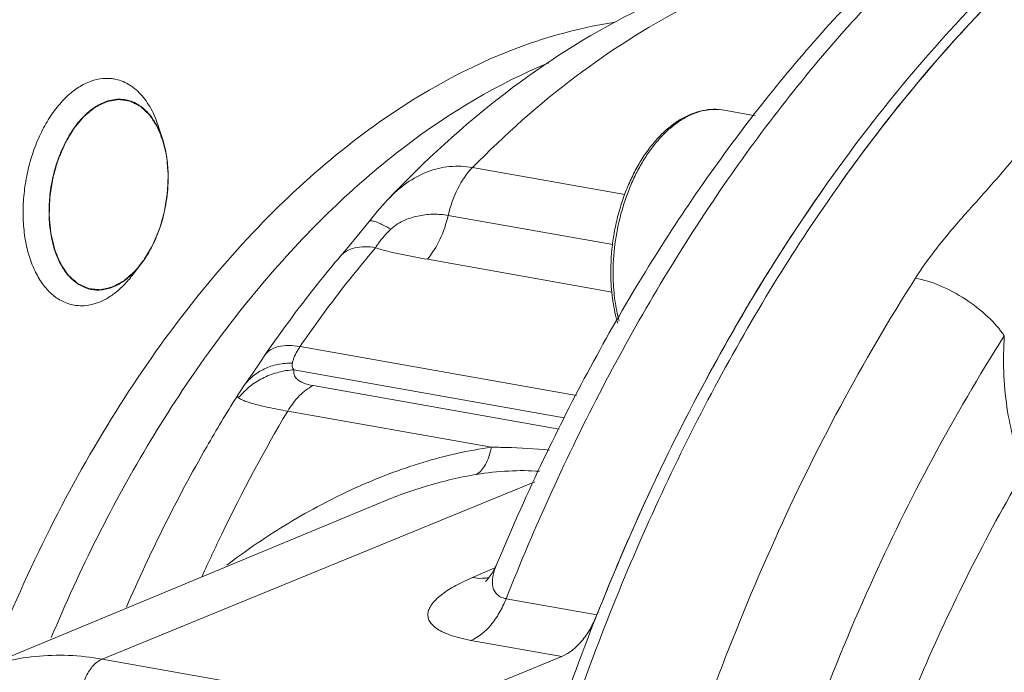
# Model space of a CAD drawing. Extents: x 11.1 to 27.7, y 7.4 to 18.4.
# Drawn here: x 23.3 to 23.6, y 11.7 to 11.9 of the extents above; entities that cross this region are included whole.
import ezdxf

# ---------------------------------------------------------------- set-up
doc = ezdxf.new("R2010")
doc.units = 0
doc.header["$LTSCALE"] = 1.87
doc.header["$MEASUREMENT"] = 0
doc.layers.get('0').update_dxf_attribs({"linetype": 'CONTINUOUS'})

msp = doc.modelspace()

# ---------------------------------------------------------------- linework, layer by layer
at = {"color": 7, "linetype": 'ByBlock', "lineweight": 0}
for p, q in [((23.52372712175332, 11.82404163790473), (23.51465387785302, 11.8256514795481)), ((23.35110525912076, 11.82079864585875), (23.35230383524315, 11.81702210869541)), ((23.35242389042516, 11.81652580274836), (23.35326885355545, 11.81293312481121)), ((23.3532688534842, 11.8129331249537), (23.35343142488954, 11.81192976994038)), ((23.35343142488954, 11.81192977001162), (23.35380924931624, 11.80785588182328)), ((23.35380924931624, 11.80785588160954), (23.35382810376086, 11.80730251532285)), ((23.44187131248615, 11.80904214914422), (23.4858945820248, 11.80123148796028)), ((23.35383963805687, 11.80674655343484), (23.353690134427, 11.802485687195)), ((23.35382810376086, 11.80730251532285), (23.35383963805687, 11.80674655343484)), ((23.353690134427, 11.80248568698126), (23.35358776234898, 11.80141189343796)), ((23.54445427078401, 11.80448811268408), (23.54434082693314, 11.80432767392945)), ((23.35358776234898, 11.80141189343796), (23.35290838578771, 11.79705865714785)), ((23.35290838571647, 11.7970586570766), (23.35268453120344, 11.79602862512089)), ((23.35268453120344, 11.79602862512089), (23.35152175310557, 11.79187580506098)), ((23.41197772747896, 11.79342089966008), (23.41198011447466, 11.79342391368385)), ((23.43483200328717, 11.79520828351198), (23.48240632125612, 11.78676729830014)), ((23.35115373506756, 11.79081600562187), (23.34954601453319, 11.78698398413165)), ((23.35152175310557, 11.79187580513222), (23.35115373506756, 11.79081600562187)), ((23.34908292604205, 11.78605555687302), (23.3470504334127, 11.78261010592871)), ((23.34954601453319, 11.78698398413165), (23.3490829261133, 11.78605555687302)), ((23.40360725845426, 11.78332240413625), (23.40543048108287, 11.78547722701725)), ((23.42882121864017, 11.78250518213634), (23.48220663030099, 11.77303315001116)), ((23.34348324326605, 11.77784012857578), (23.34590788087132, 11.78097380855897)), ((23.39200563204892, 11.7572627841855), (23.47189329640224, 11.74308864969634)), ((23.3805219463424, 11.75285842284217), (23.38184911266677, 11.75479732021934)), ((23.39024612675919, 11.75052858930462), (23.46841390001961, 11.73665946297837)), ((23.37575932005844, 11.7458959487716), (23.37577037188267, 11.74591144685976)), ((23.46688380564794, 11.73333981940261), (23.39576415111382, 11.74595834216288)), ((23.44734641003197, 11.72812629060243), (23.38842461109184, 11.73858062923234)), ((23.33476440431832, 11.66685171969749), (23.45986823852089, 11.7181190700205)), ((23.29721925569291, 11.66303827215995), (23.41514420770678, 11.71206974469778)), ((23.44879810145568, 11.69410087996888), (23.44880148189298, 11.69410901131415)), ((23.44181802186701, 11.6904201408136), (23.44834213262943, 11.69321759125181)), ((23.4778607748603, 11.67967770554038), (23.45159710090476, 11.68433759960235)), ((23.46767920128531, 11.66762083016925), (23.4414174138999, 11.67228038952176)), ((23.42621026898257, 11.65062672224479), (23.33476440431832, 11.66685171969749)), ((23.42621026898257, 11.65062672224479), (23.46767920128531, 11.66762083016925))]:
    msp.add_line(p, q, dxfattribs=at)
for points in [[(23.41738779734609, 11.79975834770181), (23.41433357651943, 11.79631923001903), (23.41198011447466, 11.79342391368385)], [(23.41197772598282, 11.79342090094249), (23.40942483858462, 11.7902594177032), (23.40543048108287, 11.78547722701725)], [(23.3805219463424, 11.75285842284217), (23.37811123494473, 11.74931219934348), (23.37625816774553, 11.74660407650498), (23.37577037188267, 11.74591144685976)], [(23.37575982369003, 11.74589559653585), (23.3744630741056, 11.74399435432912), (23.37418772242623, 11.7435634879999)], [(23.44879809782218, 11.69410086208637), (23.44757500077648, 11.69173154515798), (23.44612311870091, 11.68982309764974), (23.44560309882375, 11.68930991587688)]]:
    msp.add_lwpolyline(points, dxfattribs=at)
for centre, radius, start, end in [((23.51206830149502, 11.81105950874528), 0.0148192342511915, 79.95195559830002, 91.3624939899), ((23.33126443456067, 11.81091212437202), 0.02187214349772982, 26.61756743890004, 28.17404995129997), ((23.72569439345409, 11.52204126282804), 0.4154863782481424, 147.7802876737001, 147.9139689242), ((23.3901210847767, 11.72972692210729), 0.02037798614975695, 139.2818738063001, 141.4362097445), ((24.04569455142262, 11.44607021133317), 0.6463778409125072, 154.6534137004, 157.4347066923), ((23.44431543056669, 11.70374664126507), 0.01352792693713522, 275.5660515225999, 280.0580521814999), ((24.11023207589569, 11.42922611458865), 0.680161349795335, 157.9641258704001, 158.3938844695)]:
    msp.add_arc(centre, radius, start, end, dxfattribs=at)
for points, knots in [([(23.35540667607421, 11.98040512717959), (23.33897553428562, 11.97457903041049), (23.31480921435205, 11.96241949505992), (23.2849544678251, 11.9413227202744), (23.25458199921781, 11.91534018687599), (23.21890167779208, 11.87578863201302), (23.18138714532164, 11.81994229184883), (23.149296324943, 11.75630205575414), (23.12354527284512, 11.68670593783686), (23.10486853786263, 11.61315890083766), (23.0938064663122, 11.53779071579578), (23.09067924348578, 11.46278520049382), (23.09558177647146, 11.39030490583955), (23.10837743185222, 11.32244697553944), (23.12568403978887, 11.27030938453992), (23.14333159654564, 11.23286969810605), (23.15796811548189, 11.20768569605541), (23.17416416156377, 11.18502078052096), (23.19180896484008, 11.16504356670075), (23.21078064703805, 11.14790926025463), (23.2309448295054, 11.13375129512492), (23.25215082131275, 11.12269323103989), (23.26698087648282, 11.11741409327228), (23.27445888312944, 11.11534290358422)], [0, 0, 0, 0, 0.0507303121, 0.0778866325, 0.1063007283, 0.1668759749, 0.2322024549, 0.3015285867, 0.3737899735, 0.4477191377, 0.5219413568, 0.5950636155, 0.6657624097, 0.7328759618999999, 0.7955069807999999, 0.8249876361, 0.8531960838, 0.8801526601999999, 0.9059199556, 0.9306068361, 0.9543717962, 0.9774202294, 1, 1, 1, 1]), ([(23.45159710090476, 11.68433759960235), (23.45985574626332, 11.70518981070665), (23.47800426198434, 11.74517657464364), (23.51060099165021, 11.80034584202797), (23.54731203468417, 11.84828531234344), (23.58132037962372, 11.88193129204461), (23.60984280901962, 11.90393225921451), (23.63781938627782, 11.92184489809757), (23.66710179060058, 11.93525830538289), (23.69694749256264, 11.94320250766176), (23.7188883328615, 11.94634012051672), (23.74061775853973, 11.94672391421378), (23.75490726876178, 11.945138131683), (23.76192551698428, 11.94389421047953)], [0, 0, 0, 0, 0.1545910764, 0.3020501949, 0.440764896, 0.5696998545, 0.6304480863, 0.6887503026999999, 0.7984909291, 0.8505779778, 0.9012263681, 0.9508710893000001, 1, 1, 1, 1]), ([(23.76192351122109, 11.94389449467622), (23.75510330541346, 11.94510276412135), (23.74126006991121, 11.94671862839763), (23.72025228017898, 11.94669904967537), (23.69911259675216, 11.94424907417928), (23.67060742391588, 11.93772899496309), (23.63511905159694, 11.92343160310984), (23.59463169368433, 11.8977462905004), (23.55631808021022, 11.86402684998105), (23.52078649517592, 11.82301851066747), (23.48860495991306, 11.77554708002107), (23.47012976298605, 11.74090747688793), (23.46154042019295, 11.72277992232901)], [0, 0, 0, 0, 0.0520275931, 0.1044032977, 0.1574655209, 0.2115336868, 0.3236753754, 0.4428248965, 0.5700627773, 0.7056965640999999, 0.8493231245999999, 1, 1, 1, 1]), ([(23.65327351963197, 11.90737309568522), (23.6331295358617, 11.89485112905207), (23.60450067334609, 11.87147577722941), (23.57066360931108, 11.83457404256457), (23.554649089321, 11.81362268144172), (23.54690203704092, 11.80259725637366)], [0, 0, 0, 0, 0.4739629233, 0.7307333744, 1, 1, 1, 1]), ([(23.32904950254864, 11.8976424706508), (23.31806133111366, 11.88741541905138), (23.29678359827349, 11.8648240335141), (23.26811880044407, 11.82657712703682), (23.24216091763503, 11.78354147546729), (23.21934137039122, 11.73643784085917), (23.20003370921727, 11.68604642725807), (23.18455878547552, 11.6332068370283), (23.17317402080582, 11.57880011195912), (23.16606938163522, 11.52373435543441), (23.16336355801843, 11.46892847985903), (23.16510224164395, 11.41529600516779), (23.17125785887862, 11.36372900502552), (23.18173203713033, 11.31508195884118), (23.19635786866103, 11.27015894553318), (23.21491317905954, 11.22969586495688), (23.23710698760981, 11.19437305769096), (23.25469224929353, 11.17398716910643), (23.26397745668666, 11.16498464152073)], [0, 0, 0, 0, 0.0563735402, 0.116212354, 0.1791879321, 0.2448216064, 0.3125213383, 0.3816141399, 0.4513754812, 0.5210568817, 0.5899127013000001, 0.6572270232999999, 0.7223415415000001, 0.7846855005, 0.8438089248, 0.8994205185999999, 0.9514308845, 1, 1, 1, 1]), ([(23.56737006060528, 11.87388804647233), (23.56061723491815, 11.87382192568014), (23.54704407810325, 11.87283733163787), (23.52690986944509, 11.86888279914718), (23.50710441308786, 11.86256222600509), (23.48107023768183, 11.85102350973171), (23.44989924941098, 11.83105661982457), (23.42786556456952, 11.81084676241134), (23.41738398081757, 11.79975439260157)], [0, 0, 0, 0, 0.11794188, 0.2369581013, 0.3575678971, 0.4802473265, 0.7334673547, 1, 1, 1, 1]), ([(23.56698967035769, 11.873284941562), (23.56165793710935, 11.87301165100325), (23.55088611779385, 11.8718177933723), (23.52913237238845, 11.86688847379802), (23.50180740184936, 11.85581569197236), (23.47043060922421, 11.83568825345066), (23.45120718020072, 11.81853895532653), (23.44187131248615, 11.80904214914422)], [0, 0, 0, 0, 0.1114095847, 0.2255607661, 0.4646780701, 0.7220944515000001, 1, 1, 1, 1]), ([(23.59964190223296, 11.86879798435433), (23.58963763454653, 11.85933099246344), (23.57017700680358, 11.83872823323764), (23.5528334497354, 11.8163323095466), (23.54445460485226, 11.80448787636409)], [0, 0, 0, 0, 0.4870064267, 1, 1, 1, 1]), ([(23.60177883490047, 11.86703854375515), (23.58716300240522, 11.85307967703511), (23.55919164342281, 11.82163501718673), (23.52286463154579, 11.76770413896668), (23.49144945804766, 11.70659370393813), (23.47456888146304, 11.66275976624645), (23.46709097634069, 11.6400450969844)], [0, 0, 0, 0, 0.2276454855, 0.4720267352, 0.7306429941, 1, 1, 1, 1]), ([(23.48310393413956, 11.85109240837018), (23.47422278767835, 11.84974399782694), (23.45617150227679, 11.84503695760786), (23.43005858721845, 11.83277292942651), (23.40464983610136, 11.81540472789602), (23.38035745780279, 11.7932573565429), (23.35755915705768, 11.76671386583534), (23.33662262638519, 11.73622169884148), (23.31789152818864, 11.70229642347493), (23.30724345398114, 11.67813548553839), (23.30233977117084, 11.6656339794993)], [0, 0, 0, 0, 0.0998148358, 0.205737958, 0.3190934881, 0.4405064902, 0.5699884233, 0.7070456970000001, 0.8507838759, 1, 1, 1, 1]), ([(23.3200650376608, 11.67310933262233), (23.32827843169683, 11.6927523631992), (23.34235288111675, 11.72098089275377), (23.36490927633517, 11.75533264361429), (23.38282347113987, 11.7781476367291), (23.40184213214022, 11.7982102256136), (23.42761718293486, 11.82033435660277), (23.44912669110406, 11.83327290926941), (23.46393639789109, 11.83938109230304)], [0, 0, 0, 0, 0.2838671627, 0.4185400673, 0.5474341691, 0.670123131, 0.7864113697, 1, 1, 1, 1]), ([(23.33156386544375, 11.83403363725694), (23.3303117310344, 11.83358965983525), (23.32780159489708, 11.83231786826279), (23.32436628433848, 11.82956823596542), (23.32118953306144, 11.82598849079426), (23.31836113859832, 11.8216881983734), (23.31596097004993, 11.81679447199399), (23.31405967747291, 11.81145381187764), (23.31271403266427, 11.80582654542291), (23.31196450597319, 11.80008229537598), (23.31183374878037, 11.79439419423017), (23.31232604669206, 11.78893310688993), (23.3134274497048, 11.78386207953788), (23.31510865121972, 11.77933053251838), (23.31732471524508, 11.77547292399325), (23.31962610681423, 11.77286228232818), (23.32166713660091, 11.77126646813171), (23.32325327806447, 11.77033156611879), (23.32491227504788, 11.76964202765578), (23.3260618654648, 11.76934974778544), (23.32663948514946, 11.76924727339947)], [0, 0, 0, 0, 0.05107582150000001, 0.1070819899, 0.1682770765, 0.234316988, 0.3043819991, 0.377333887, 0.4518267275, 0.5264121903, 0.5996357017, 0.6701329494, 0.7367321340999999, 0.7985693201999999, 0.8552247239, 0.9068823923, 0.9311482439000001, 0.9545883124, 0.9774462175, 1, 1, 1, 1]), ([(23.33824578758417, 11.83466166633782), (23.33770462031024, 11.83475767373521), (23.33660073932182, 11.834876134167), (23.33433799942824, 11.83481085570557), (23.33265039661273, 11.83441889568191), (23.33156386544375, 11.83403363725694)], [0, 0, 0, 0, 0.2433306921, 0.4896189493, 1, 1, 1, 1]), ([(23.35110525819457, 11.82079864493257), (23.35080802757378, 11.82173522120524), (23.35014902183774, 11.82353757187061), (23.34893507394474, 11.82606484829554), (23.34753162086547, 11.82832087412254), (23.34595410753921, 11.83028017153543), (23.34421808199697, 11.83191920500182), (23.34234187474691, 11.83321765862644), (23.34034724211764, 11.8341572705814), (23.3389481778075, 11.83453705667057), (23.33824578758417, 11.83466166633782)], [0, 0, 0, 0, 0.1484506041, 0.2894423361, 0.4228628289, 0.5489717915, 0.6684254216, 0.7823316173, 0.8922273431000001, 1, 1, 1, 1]), ([(23.61281309991751, 11.83232254350846), (23.61091047049753, 11.82945775690797), (23.6071264632859, 11.82350555354091), (23.60087196868766, 11.81456161728071), (23.59351512750662, 11.80574240247131), (23.58822871803707, 11.7999264130302), (23.58556547006201, 11.79692955626101)], [0, 0, 0, 0, 0.2305988757, 0.4729528801, 0.7311671125, 1, 1, 1, 1]), ([(23.33590582926358, 11.82812814701929), (23.33472652201853, 11.82770999238255), (23.33299711022975, 11.82680005173011), (23.33089265164683, 11.82520264634567), (23.32875662457573, 11.82321030766599), (23.3262972804208, 11.82016832097592), (23.32380853028009, 11.81589698398685), (23.32180250157029, 11.81107707173005), (23.32035346530883, 11.80588829126751), (23.31951504703801, 11.80052514897753), (23.31938202432238, 11.79690624358329), (23.31943060100976, 11.79511653080046)], [0, 0, 0, 0, 0.09636500220000001, 0.1484831709, 0.2033173071, 0.3209393132, 0.4481970896, 0.5828406070000001, 0.7219218929000001, 0.8621141945, 1, 1, 1, 1]), ([(23.3194583820374, 11.79511581948942), (23.31947181914744, 11.79550492358217), (23.31949869422243, 11.79628313198141), (23.31953900199026, 11.79745044361845), (23.31957260609332, 11.79842320598768), (23.31959610101599, 11.79910413448087), (23.31960957025755, 11.79949324455821), (23.31961954948687, 11.7997850543534), (23.31962825649251, 11.80002830163899), (23.3196343449559, 11.80022273705715), (23.3196401476552, 11.80034462886648), (23.31964021540929, 11.80044129570848), (23.31965698265758, 11.80054105316273), (23.3196834086035, 11.80071508883014), (23.31972268488484, 11.80096399347505), (23.31976916376037, 11.8012625582315), (23.31983136329374, 11.80166068672679), (23.3199401063932, 11.80235739187646), (23.32006442823026, 11.80315363533047), (23.32018873923806, 11.80394987429603), (23.32026642403548, 11.8044475272741), (23.32032859756439, 11.80484564209033), (23.32037515659066, 11.80514424888139), (23.32042198706074, 11.8054427765904), (23.32045634878413, 11.80566689406908), (23.32048044038449, 11.80581596096651), (23.32049368285293, 11.80591615978413), (23.32053078380775, 11.80603542407433), (23.32057050494348, 11.80617993912261), (23.32062514280737, 11.80637213765849), (23.32069286711292, 11.80661255273779), (23.32085587717431, 11.80718941145358), (23.3211001922814, 11.80805475837571), (23.32137175657148, 11.80901622248393), (23.32158897396264, 11.80978540897421), (23.32172476832622, 11.81026612870291), (23.32183333195928, 11.81065075318902), (23.32190134722981, 11.81089103254642), (23.32194863124617, 11.81105945039555), (23.32197272042419, 11.81114335496106), (23.32198576582869, 11.81119179044066), (23.32200603911939, 11.81123530630391), (23.32202890623029, 11.8112913853136), (23.3220668746654, 11.8113801718068), (23.32213267606583, 11.81153598604227), (23.32222701369191, 11.8117583493242), (23.32237776624831, 11.81211425826076), (23.32256627143843, 11.81255910059791), (23.32279244989524, 11.81309293033943), (23.32301863618901, 11.81362675445259), (23.32324481892053, 11.81416058219925), (23.32347100799286, 11.81469440111152), (23.32365948090894, 11.81513927643515), (23.32381029915332, 11.81549511825882), (23.32390446970966, 11.81571765231525), (23.3239705711232, 11.81587315984058), (23.32400805858266, 11.81596243792495), (23.32403215688007, 11.81601725853251), (23.32404990196729, 11.81606335859787), (23.32407324642033, 11.8161012666884), (23.32411312322658, 11.81616903359853), (23.3241935696264, 11.81630355388605), (23.32430813166904, 11.81649625448613), (23.32449163281738, 11.81680428002133), (23.32472094014505, 11.81718941312618), (23.32499613807751, 11.81765153019044), (23.32527132995413, 11.81811365601784), (23.32563824583049, 11.81872983411826), (23.32595934270341, 11.81926892018045), (23.32623447430669, 11.81973113855523), (23.32634924801851, 11.8199235217584), (23.32644075101597, 11.82007791258811), (23.32651024476473, 11.82019237766618), (23.32656539972552, 11.82029199013666), (23.32662084294399, 11.82035433087781), (23.32667430939601, 11.82041970145914), (23.32674181939633, 11.82050037719692), (23.32684945698563, 11.82063003828394), (23.32698413379864, 11.82079191569079), (23.32714569038882, 11.8209862537169), (23.3273611186019, 11.82124534135209), (23.32763039720682, 11.82156921122661), (23.32795353446803, 11.82195785037387), (23.3282766707318, 11.82234649151599), (23.32859980806425, 11.82273512938083), (23.32886908631295, 11.82305900345882), (23.32908451530973, 11.82331808240211), (23.32924606954882, 11.82351244707388), (23.3293672852422, 11.82365806164771), (23.32944801783356, 11.82375538565447), (23.32948852323528, 11.82380360540392), (23.32952848781549, 11.82385354451126), (23.32958886254823, 11.82389759414277), (23.3296619037328, 11.8239603724713), (23.32978012620597, 11.82405650511757), (23.32992743890666, 11.82417815063261), (23.33010441329178, 11.82432349191026), (23.33034030965088, 11.82451750128274), (23.3307531608027, 11.82485691441481), (23.33122497660434, 11.82524486013355), (23.33169679753561, 11.82563278875347), (23.33199168454898, 11.82587524935071), (23.33222759544209, 11.82606920963532), (23.33237503702514, 11.82619045275806), (23.33249299653266, 11.82628740629032), (23.33258144895763, 11.82636023359711), (23.33265521413486, 11.82642056615275), (23.33270674222156, 11.82646349923112), (23.33273635474688, 11.82648693893885), (23.33275809105562, 11.82650759916166), (23.33278163577862, 11.82651648435128), (23.33281239784355, 11.82653243855054), (23.33286652545006, 11.82655844464911), (23.33294369692657, 11.82659659675409), (23.33303636848609, 11.82664195109703), (23.33315990755328, 11.82670257305025), (23.33331433927768, 11.82677829931998), (23.33356142560525, 11.82689948993509), (23.33387028506429, 11.82705096833652), (23.33436445928683, 11.82729333959241), (23.33485863379435, 11.82753570806975), (23.33529103638156, 11.82774778391609), (23.33553812370657, 11.82786896562556), (23.33572343889753, 11.82795986439336), (23.33587786898328, 11.82803557356427), (23.33598596859703, 11.82808864809703), (23.33604774208473, 11.82811885437897), (23.3360863452424, 11.82813801973718), (23.33611723982321, 11.82815269515823), (23.33614809030331, 11.82816976890292), (23.336186969322, 11.82817394486296), (23.33623355043424, 11.82818296377962), (23.33632675056113, 11.82819894006486), (23.33646653479256, 11.82822377026313), (23.33665292286341, 11.82825638306191), (23.33690143715644, 11.82830003942049), (23.33721208116265, 11.8283545506106), (23.33758485338588, 11.82841998958723), (23.33795762575161, 11.82848542122562), (23.33833039833107, 11.82855085656875), (23.3386410412686, 11.82860537979928), (23.33888955769898, 11.82864901143581), (23.33907593928654, 11.82868169968315), (23.33923127539617, 11.82870905281274), (23.33935550375966, 11.82873068196886), (23.33943323871362, 11.82874477709859), (23.33949521546358, 11.82875473210457), (23.33955796315671, 11.82876950976232), (23.33963088016108, 11.82875346294443), (23.33971967057278, 11.82874227675196), (23.33983760721061, 11.82872454306394), (23.33998518223575, 11.82870334116467), (23.34022121609789, 11.82866887862946), (23.34051628792103, 11.8286259853771), (23.34098838628071, 11.82855725216974), (23.34146048977004, 11.82848855080893), (23.34187357781181, 11.82842842187178), (23.34210962984145, 11.82839407261628), (23.34228666435743, 11.82836828467019), (23.34246371597222, 11.82834259575479), (23.34261120593071, 11.8283208798934), (23.34271455278412, 11.82830628312694), (23.34276608436184, 11.82829815919117), (23.34279575929786, 11.8282948457955), (23.34282314178044, 11.82827819097197), (23.3428581548265, 11.82826194046436), (23.34291373704413, 11.82823338664117), (23.34298336537488, 11.82819857023157), (23.34306685486646, 11.82815641571961), (23.34317819670203, 11.82810034041467), (23.34337303444124, 11.82800214771645), (23.34365137955455, 11.82786190431039), (23.3439853912397, 11.8276935985298), (23.34431940370853, 11.82752529666769), (23.34465341567866, 11.82735699288197), (23.3449874289312, 11.82718869280098), (23.34526576941359, 11.82704843193987), (23.34546061534597, 11.82695027037576), (23.34557194407245, 11.82689414519925), (23.34565547395999, 11.82685214386424), (23.34572497590194, 11.82681684783267), (23.34578081581309, 11.82678927263211), (23.34581517304805, 11.82677053153844), (23.34584390184919, 11.82675898912049), (23.34586809269396, 11.82673484992841), (23.34591121763538, 11.82669480192019), (23.34599690596434, 11.82661314706106), (23.34611961146392, 11.82649731236727), (23.34626673223033, 11.82635796130603), (23.34641388669565, 11.82621870378959), (23.34661008087025, 11.82603299432827), (23.3469534267316, 11.82570801929982), (23.34734581515202, 11.82533660393943), (23.34773821725149, 11.82496521572343), (23.34798344009234, 11.82473304298925), (23.34817968321231, 11.82454743020752), (23.34830218723076, 11.8244311361966), (23.34840052932994, 11.82433875617201), (23.34847335813287, 11.82426767721987), (23.34853699995195, 11.82421415163441), (23.34857579490144, 11.82414789647396), (23.34861670625772, 11.82408573398804), (23.34866712071234, 11.82400662956085), (23.34874818893934, 11.82388084570318), (23.3488493851883, 11.82372334709116), (23.34897088023369, 11.82353446380331), (23.349132852824, 11.82328257926104), (23.34933532568638, 11.82296773742255), (23.34957828998645, 11.82258992111778), (23.34982125556893, 11.82221210702161), (23.3500642190853, 11.82183429000439), (23.35026669444126, 11.82151945044575), (23.35042866204441, 11.82126756120129), (23.35055017226502, 11.8210786923762), (23.35064120604227, 11.82093690295155), (23.35070204928276, 11.82084259132993), (23.35073219571881, 11.82079505204239), (23.35076341218496, 11.82074900391471), (23.3507910080466, 11.82066805972541), (23.35083030534524, 11.82057357234214), (23.35089049690684, 11.82041865187639), (23.35096665734419, 11.82022628463212), (23.35105765557014, 11.81999489466781), (23.35117912432609, 11.81968656655468), (23.35133091299991, 11.81930109054719), (23.35151307965637, 11.81883854757975), (23.35175596138338, 11.81822181376759), (23.35205956608915, 11.81745089993997), (23.35230244909856, 11.81683416783769), (23.3524238906389, 11.81652580189342)], [0, 0, 0, 0, 0.015625, 0.03125, 0.046875, 0.0546875, 0.05859375, 0.0625, 0.06640625, 0.068359375, 0.0703125, 0.0712890625, 0.072265625, 0.07421875, 0.078125, 0.08203125, 0.0859375, 0.09375, 0.109375, 0.1171875, 0.125, 0.12890625, 0.1328125, 0.13671875, 0.140625, 0.1416015625, 0.142578125, 0.14453125, 0.146484375, 0.1484375, 0.15234375, 0.15625, 0.171875, 0.1875, 0.1953125, 0.203125, 0.20703125, 0.2109375, 0.212890625, 0.2138671875, 0.2143554688, 0.21484375, 0.2158203125, 0.216796875, 0.21875, 0.22265625, 0.2265625, 0.234375, 0.2421875, 0.25, 0.2578125, 0.265625, 0.2734375, 0.27734375, 0.28125, 0.283203125, 0.2841796875, 0.28515625, 0.2856445312, 0.2861328125, 0.287109375, 0.2890625, 0.29296875, 0.296875, 0.3046875, 0.3125, 0.3203125, 0.328125, 0.34375, 0.34765625, 0.3515625, 0.353515625, 0.35546875, 0.357421875, 0.3583984375, 0.359375, 0.361328125, 0.36328125, 0.3671875, 0.37109375, 0.375, 0.3828125, 0.390625, 0.3984375, 0.40625, 0.4140625, 0.41796875, 0.421875, 0.42578125, 0.4267578125, 0.427734375, 0.4287109375, 0.4296875, 0.431640625, 0.43359375, 0.4375, 0.44140625, 0.4453125, 0.453125, 0.46875, 0.4765625, 0.484375, 0.48828125, 0.4921875, 0.494140625, 0.49609375, 0.498046875, 0.4990234375, 0.4995117188, 0.5, 0.5004882812, 0.5009765625, 0.501953125, 0.50390625, 0.505859375, 0.5078125, 0.51171875, 0.515625, 0.5234375, 0.53125, 0.546875, 0.5546875, 0.55859375, 0.5625, 0.56640625, 0.568359375, 0.5693359375, 0.5703125, 0.5708007812, 0.5712890625, 0.572265625, 0.5732421875, 0.57421875, 0.578125, 0.58203125, 0.5859375, 0.59375, 0.6015625, 0.609375, 0.6171875, 0.625, 0.62890625, 0.6328125, 0.63671875, 0.638671875, 0.640625, 0.6416015625, 0.642578125, 0.64453125, 0.646484375, 0.6484375, 0.65234375, 0.65625, 0.6640625, 0.671875, 0.6875, 0.6953125, 0.69921875, 0.703125, 0.70703125, 0.7109375, 0.712890625, 0.7138671875, 0.7143554688, 0.71484375, 0.7158203125, 0.716796875, 0.71875, 0.720703125, 0.72265625, 0.7265625, 0.734375, 0.7421875, 0.75, 0.7578125, 0.765625, 0.7734375, 0.77734375, 0.779296875, 0.78125, 0.783203125, 0.7841796875, 0.78515625, 0.7856445312, 0.7861328125, 0.787109375, 0.7890625, 0.79296875, 0.796875, 0.80078125, 0.8046875, 0.8125, 0.828125, 0.8359375, 0.84375, 0.84765625, 0.8515625, 0.853515625, 0.85546875, 0.857421875, 0.8583984375, 0.859375, 0.861328125, 0.86328125, 0.8671875, 0.87109375, 0.875, 0.8828125, 0.890625, 0.8984375, 0.90625, 0.9140625, 0.91796875, 0.921875, 0.92578125, 0.9267578125, 0.927734375, 0.9287109375, 0.9296875, 0.931640625, 0.93359375, 0.9375, 0.94140625, 0.9453125, 0.953125, 0.9609375, 0.96875, 0.984375, 1, 1, 1, 1]), ([(23.35054510937477, 11.82123909109109), (23.35014221308644, 11.82199103284844), (23.34927334544541, 11.82340341935027), (23.34773399925685, 11.82526230998111), (23.34602081752835, 11.82676336934021), (23.34415730971661, 11.82787925206372), (23.34217258150929, 11.82858866064143), (23.34010005497826, 11.82887568454732), (23.33797905763005, 11.8287353582832), (23.33659098380211, 11.82837108666856), (23.33590582926358, 11.82812814701929)], [0, 0, 0, 0, 0.1439975115, 0.2789724669, 0.4059364028, 0.526625189, 0.6434493018999999, 0.7593091604000001, 0.8772925562999999, 1, 1, 1, 1]), ([(23.48187318109588, 11.77722324757126), (23.4817876482237, 11.78034559096357), (23.48202497276199, 11.78507066189147), (23.4830102913669, 11.79128614559635), (23.48408501237885, 11.79589815796685), (23.48547709680696, 11.80037199175665), (23.48716823957756, 11.80464746160248), (23.48913661233323, 11.80866667288462), (23.49135755401156, 11.81237578326192), (23.49380430915807, 11.81572529798269), (23.49644881796308, 11.81867030071886), (23.49926227411076, 11.82117010061768), (23.50221513033631, 11.82318711346886), (23.50527541490432, 11.82468576331884), (23.50840598311547, 11.82563098603881), (23.5115572916289, 11.82599307014403), (23.5136411078003, 11.82583117264607), (23.51465387785302, 11.8256514795481)], [0, 0, 0, 0, 0.1436454312, 0.2165266128, 0.2892599143, 0.3612186418, 0.4318114191, 0.5004961318, 0.5668061143, 0.6303753806, 0.6909649142000001, 0.7484901368000001, 0.8030460103, 0.8549197765000001, 0.9045923956, 0.9526968975, 1, 1, 1, 1]), ([(23.511715933226, 11.82587455314364), (23.51078779878472, 11.82585337368657), (23.50889423074346, 11.82563570189419), (23.50608830969085, 11.8248148906376), (23.50330799241573, 11.82351012013781), (23.50058739220988, 11.82174066026958), (23.49795767844643, 11.8195299811623), (23.49544941904743, 11.81690596928635), (23.49309195851414, 11.81390091348906), (23.49091336164341, 11.81055151610896), (23.488939773533, 11.806898446269), (23.48659004287887, 11.80162915400365), (23.48432226125485, 11.79458145206116), (23.48274139826918, 11.78579941315643), (23.48247297125689, 11.77983301391908), (23.48255380950472, 11.77688204689973)], [0, 0, 0, 0, 0.044936777, 0.0916968932, 0.1409246885, 0.1930617554, 0.2483491953, 0.3068462042, 0.3684571559000001, 0.4329578614, 0.500018198, 0.5692214597, 0.712004704, 0.8571088843000001, 1, 1, 1, 1]), ([(23.35230383438821, 11.81702210784047), (23.35220038301823, 11.81734808407626), (23.35177641727526, 11.81860500943331), (23.35125963135549, 11.81983143740096), (23.35081850067409, 11.82071157131396)], [0, 0, 0, 0, 0.257821076, 1, 1, 1, 1]), ([(23.35385588478849, 11.80730180401182), (23.35380985033987, 11.80899785485705), (23.35352142041201, 11.81228420267855), (23.35278552276524, 11.81550430360403), (23.35230383438821, 11.81702210784047)], [0, 0, 0, 0, 0.515851016, 1, 1, 1, 1]), ([(23.41738505839964, 11.79975546377158), (23.41906007163679, 11.80152749273796), (23.42257653520406, 11.80470917068461), (23.42868094580989, 11.80807610939098), (23.43524607522371, 11.80963518847618), (23.43970011470359, 11.80942631630806), (23.44187131255738, 11.80904214921546)], [0, 0, 0, 0, 0.2678899815, 0.5171065924, 0.7577597420000001, 1, 1, 1, 1]), ([(23.44187131248615, 11.80904214914422), (23.44014411200266, 11.80728517170174), (23.43718757945892, 11.80286856973852), (23.43545140779299, 11.79789441256197), (23.43483201340398, 11.79520828173085)], [0, 0, 0, 0, 0.4719520044, 1, 1, 1, 1]), ([(23.34590784133029, 11.7809738953355), (23.34655768473328, 11.78181367908982), (23.34779410689172, 11.78360920739608), (23.34941083829206, 11.78652735799816), (23.35081192275689, 11.78969319096428), (23.35236972634115, 11.79419844761728), (23.35364169944612, 11.8000855875406), (23.35392076840959, 11.804911294731), (23.35385588478849, 11.80730180401182)], [0, 0, 0, 0, 0.1138202428, 0.2331895517, 0.3571211531, 0.4844308065, 0.7436665956999999, 1, 1, 1, 1]), ([(23.54445460485226, 11.80448787636409), (23.53164154258475, 11.78637518175101), (23.50778417195031, 11.74743324295891), (23.48851911776593, 11.70606131242135), (23.4797571088499, 11.68441384482136)], [0, 0, 0, 0, 0.4871880445, 1, 1, 1, 1]), ([(23.54434082693314, 11.80432767392945), (23.53171384217912, 11.78646246226539), (23.50817803108323, 11.7480925282607), (23.48910767065173, 11.70735156345562), (23.48041868681887, 11.68604242499358)], [0, 0, 0, 0, 0.4873525357, 1, 1, 1, 1]), ([(23.58556547006201, 11.79692955626101), (23.58415416897923, 11.79534147009132), (23.57859043277377, 11.78901060787499), (23.57334389704693, 11.78235963909259), (23.56995223451123, 11.77704157585449)], [0, 0, 0, 0, 0.2519613922, 1, 1, 1, 1]), ([(23.31943060100976, 11.79511653080046), (23.3194772505173, 11.79339782059502), (23.31977240420106, 11.79006823718849), (23.32086079109105, 11.78536609293239), (23.3223019358895, 11.7818489620123), (23.32375370368794, 11.77942607126553), (23.32529577998856, 11.77739210849363), (23.32711140675005, 11.77572154942862), (23.32914559102296, 11.77455931963301), (23.33071770582333, 11.77396236174954), (23.33234909027375, 11.77363250785693), (23.33402228839959, 11.7735726066191), (23.33571806637612, 11.77378359604898), (23.33682964268981, 11.77409481122711), (23.33738065653468, 11.77429018779298)], [0, 0, 0, 0, 0.1601403958, 0.3102618543, 0.4480421277, 0.5120557054, 0.5728367047, 0.6855028448, 0.7385832027, 0.7902947848, 0.8414464121999999, 0.8929167577, 0.9455476156, 1, 1, 1, 1]), ([(23.3470504334127, 11.78261010592871), (23.34672292733098, 11.78219811171289), (23.34623167073759, 11.7815801145827), (23.34557665209086, 11.78075614146877), (23.34508541281004, 11.78013810408509), (23.34471691279896, 11.77967474016042), (23.3444713559611, 11.77936557527364), (23.34436887722918, 11.77923713703744), (23.3442872753764, 11.77913349893408), (23.34423540296214, 11.77907075366327), (23.34419590083385, 11.77901591075599), (23.34414911246962, 11.77897803187596), (23.34406936940139, 11.77890676961019), (23.3439543360012, 11.77880756166936), (23.34377090552799, 11.77864737839965), (23.34354140362997, 11.7784476469773), (23.34326609291652, 11.77820775633315), (23.34289898004747, 11.77788797642583), (23.34244009971914, 11.77748822696213), (23.34198121611355, 11.77708848262807), (23.34165999691282, 11.77680866808466), (23.34147644525171, 11.7766487613884), (23.34133877521849, 11.77652886750528), (23.34122407018695, 11.77642884074458), (23.34113226126304, 11.77634907779896), (23.34107498298466, 11.77629863748237), (23.34102892602259, 11.77625963285858), (23.34099502496998, 11.7762266895538), (23.34095867436849, 11.77620783183191), (23.34091036078925, 11.77618180378985), (23.34084991602258, 11.77614957151112), (23.34075323393414, 11.77609783068656), (23.34063237118896, 11.77603321259592), (23.34043899639655, 11.77592979122014), (23.34019727603585, 11.77580052561464), (23.33990721245794, 11.77564540210037), (23.33961714859507, 11.77549028001101), (23.33932708487468, 11.77533515699546), (23.33903702108305, 11.77518003625975), (23.33874695714892, 11.77502490733086), (23.33845689385601, 11.7748698091086), (23.33821517256911, 11.77474046491976), (23.33802179977157, 11.77463720384544), (23.33787675850702, 11.77455917251189), (23.33773176184189, 11.77448337613698), (23.33761079230032, 11.77441325065796), (23.33751482437272, 11.77439760551992), (23.33741871530857, 11.77437489464952), (23.33729862742506, 11.77434893030057), (23.33715450130377, 11.77431673549677), (23.33696234031405, 11.77427417096928), (23.3366260551979, 11.77419951480089), (23.33614564958882, 11.77409294831035), (23.33556916248746, 11.77396504434112), (23.33508875545348, 11.77385842455926), (23.33475247311588, 11.77378387091256), (23.33456030770897, 11.77374114131018), (23.33444021391212, 11.77371473495666), (23.33435612895402, 11.77369564925047), (23.33430811061446, 11.77368568391395), (23.3342599788527, 11.77367218453571), (23.3342006269858, 11.77368063926246), (23.33410548927729, 11.7736887200237), (23.33398662695192, 11.77370068599375), (23.33379641373186, 11.77371878915884), (23.33355865873071, 11.7737417751778), (23.3331782442598, 11.77377835290865), (23.33279783164124, 11.7738149872081), (23.3324174183815, 11.77385160163018), (23.33213210863261, 11.77387906561714), (23.331846798385, 11.77390652689679), (23.33160904117524, 11.77392941758981), (23.33141883251488, 11.77394771646517), (23.33127618387438, 11.77396147781163), (23.33115728514277, 11.77397282722662), (23.33106222181413, 11.77398217237458), (23.33100268050652, 11.77398740817666), (23.33096125561559, 11.77399228547343), (23.33093718674242, 11.77399317582339), (23.33091549040218, 11.77400538587914), (23.33088755769373, 11.77401677262656), (23.33084331926272, 11.77403715720209), (23.33078786599871, 11.77406189770278), (23.33065490597878, 11.7741218840785), (23.33045541230132, 11.77421160787219), (23.33018945129552, 11.77433138548331), (23.32983482626683, 11.77449103868951), (23.32939154661961, 11.7746906169349), (23.32894827324196, 11.77489021121043), (23.32859363809648, 11.77504983891089), (23.32832770722734, 11.77516969311049), (23.32810595337597, 11.77526914663316), (23.32796207732495, 11.77533456594615), (23.32789539562013, 11.7753639455), (23.32786803999696, 11.77537744430828), (23.3278451549323, 11.77538530713078), (23.32782592944322, 11.77540390908277), (23.32779121177933, 11.7754333137149), (23.32774217491988, 11.77547696323395), (23.3276634030648, 11.77554588417214), (23.32756504564793, 11.77563235042631), (23.32744697072334, 11.77573597506435), (23.32728955361571, 11.77587418841266), (23.32709277665624, 11.7760469388898), (23.32685664675572, 11.77625424651561), (23.32662051592899, 11.7764615517191), (23.32630567665533, 11.77673796217184), (23.32599082819105, 11.77701435652319), (23.32567600587371, 11.7772907964714), (23.32547918424357, 11.77746347078752), (23.32532185882837, 11.77760184044757), (23.32522322961147, 11.77768779623063), (23.3251450153205, 11.77775776404426), (23.32509455897376, 11.77779874842677), (23.32506355353558, 11.77784787790484), (23.32503091565852, 11.77789415722287), (23.32497455993288, 11.7779764737352), (23.32489365507088, 11.77809337617923), (23.32476442857894, 11.77828080663709), (23.32453817923326, 11.77860862997322), (23.32421501874616, 11.77907704139919), (23.32382720796562, 11.77963910300732), (23.32350402268522, 11.78010747168624), (23.32327782107376, 11.78043537731045), (23.32314851770835, 11.78062267532367), (23.32305166812269, 11.78076336508027), (23.32297055258894, 11.78087991763964), (23.32290657427927, 11.78097470489352), (23.32283926540386, 11.78106386243119), (23.32277896619092, 11.78121560087722), (23.32270266924797, 11.78139103073991), (23.32262742573501, 11.78156824123127), (23.32252673311763, 11.78180389991674), (23.32240099357442, 11.78209868668826), (23.32225005207602, 11.78245233943512), (23.32204881567228, 11.78292390844374), (23.32184757356892, 11.783395468048), (23.32164633438662, 11.78386703185572), (23.32149540207885, 11.78422070163016), (23.32134447981663, 11.7845743816639), (23.32123126017407, 11.78483961304867), (23.32115582387188, 11.78501647857128), (23.32112432748374, 11.78509010610299), (23.32109928098538, 11.78514916315768), (23.32108008306815, 11.78519303061547), (23.32106965670462, 11.78524593145269), (23.32105269125247, 11.7853133107895), (23.32103253345008, 11.78539861532115), (23.3209996945906, 11.78553449866985), (23.32095884721241, 11.78570456007208), (23.32090974430876, 11.78590854511162), (23.32084430376473, 11.78618055603721), (23.32072976900896, 11.78665656090797), (23.32056615322178, 11.78733657404417), (23.320402542493, 11.78801658953146), (23.32027163760909, 11.78856059143402), (23.32017350468551, 11.78896862292636), (23.32009158173109, 11.78930855322658), (23.32002636959886, 11.78958071276944), (23.31998486925936, 11.78975032219279), (23.31995730752412, 11.78987003126613), (23.31993922900985, 11.78993689934813), (23.31993504984378, 11.79001294073493), (23.31992506676724, 11.79010485161056), (23.31991175326745, 11.790253664163), (23.31989420239434, 11.79043907988079), (23.3198528283724, 11.79088457140326), (23.31979045321987, 11.79155260125685), (23.31970746572124, 11.7924434262089), (23.31959675276613, 11.7936311512045), (23.31951373213852, 11.79452195435555), (23.31945838196616, 11.79511582098557)], [0, 0, 0, 0, 0.03125, 0.046875, 0.0625, 0.078125, 0.08203125, 0.0859375, 0.087890625, 0.08984375, 0.0908203125, 0.091796875, 0.09375, 0.09765625, 0.1015625, 0.109375, 0.1171875, 0.125, 0.140625, 0.15625, 0.1640625, 0.16796875, 0.171875, 0.17578125, 0.177734375, 0.1796875, 0.1806640625, 0.181640625, 0.1826171875, 0.18359375, 0.185546875, 0.1875, 0.19140625, 0.1953125, 0.203125, 0.2109375, 0.21875, 0.2265625, 0.234375, 0.2421875, 0.25, 0.2578125, 0.26171875, 0.265625, 0.26953125, 0.2734375, 0.275390625, 0.27734375, 0.28125, 0.28515625, 0.2890625, 0.296875, 0.3125, 0.328125, 0.34375, 0.3515625, 0.35546875, 0.359375, 0.361328125, 0.3623046875, 0.36328125, 0.365234375, 0.3671875, 0.37109375, 0.375, 0.3828125, 0.390625, 0.40625, 0.4140625, 0.421875, 0.4296875, 0.4375, 0.44140625, 0.4453125, 0.44921875, 0.451171875, 0.453125, 0.4541015625, 0.4545898438, 0.455078125, 0.4560546875, 0.45703125, 0.458984375, 0.4609375, 0.46875, 0.4765625, 0.484375, 0.5, 0.515625, 0.5234375, 0.53125, 0.5390625, 0.54296875, 0.5439453125, 0.544921875, 0.5454101562, 0.5458984375, 0.546875, 0.548828125, 0.55078125, 0.5546875, 0.55859375, 0.5625, 0.5703125, 0.578125, 0.5859375, 0.59375, 0.609375, 0.6171875, 0.625, 0.62890625, 0.6328125, 0.634765625, 0.63671875, 0.6376953125, 0.638671875, 0.640625, 0.64453125, 0.6484375, 0.65625, 0.671875, 0.6875, 0.703125, 0.7109375, 0.71484375, 0.71875, 0.72265625, 0.724609375, 0.7265625, 0.73046875, 0.734375, 0.73828125, 0.7421875, 0.75, 0.7578125, 0.765625, 0.78125, 0.7890625, 0.796875, 0.8046875, 0.8125, 0.814453125, 0.81640625, 0.8173828125, 0.818359375, 0.8193359375, 0.8203125, 0.822265625, 0.82421875, 0.828125, 0.83203125, 0.8359375, 0.84375, 0.859375, 0.875, 0.8828125, 0.890625, 0.8984375, 0.90234375, 0.90625, 0.908203125, 0.9091796875, 0.91015625, 0.912109375, 0.9140625, 0.91796875, 0.921875, 0.9375, 0.953125, 0.96875, 1, 1, 1, 1]), ([(23.41198099014812, 11.79342322118152), (23.41213076308446, 11.79360984671229), (23.41264916968765, 11.7936626284277), (23.41330199519662, 11.79353303780208), (23.41403907194974, 11.79330395945614), (23.41490558622276, 11.79294972556303), (23.41634169947881, 11.79227049605164), (23.41745635600298, 11.79165256183086), (23.41823582095197, 11.79119794951125)], [0, 0, 0, 0, 0.1051650807, 0.1910510955, 0.3026128748, 0.4402377585, 0.6034319968, 1, 1, 1, 1]), ([(23.41823582601037, 11.79119794431036), (23.41884337704214, 11.79178148090022), (23.42013982241001, 11.79279551704953), (23.42226711682724, 11.79388416626396), (23.42440249357311, 11.79463942476549), (23.42719652880642, 11.7953183127279), (23.43069580150205, 11.79567601305114), (23.43347962738439, 11.79544802682127), (23.43483200335842, 11.79520828358322)], [0, 0, 0, 0, 0.1433275805, 0.2777115174, 0.4049378857, 0.5278769382999999, 0.7663157745999999, 1, 1, 1, 1]), ([(23.42882121864017, 11.78250518213634), (23.43027241198941, 11.78422515473363), (23.43276055896914, 11.78830279012903), (23.43427797677219, 11.79280564055016), (23.43483200328717, 11.79520828351198)], [0, 0, 0, 0, 0.4771739126, 1, 1, 1, 1]), ([(23.41380923014135, 11.78585319194696), (23.41408325894179, 11.78628743443877), (23.4153841742982, 11.78820525374064), (23.41693666164467, 11.78994790721414), (23.41823582601037, 11.79119794431036)], [0, 0, 0, 0, 0.2216731054, 1, 1, 1, 1]), ([(23.39200563204892, 11.7572627841855), (23.3937376256887, 11.75978073989953), (23.40064854189212, 11.76957650973959), (23.40803354105859, 11.77904005628888), (23.41380949111214, 11.78585310766402)], [0, 0, 0, 0, 0.2549310052, 1, 1, 1, 1]), ([(23.40361796046507, 11.78333412103344), (23.40413079826661, 11.78393533317532), (23.40542384987434, 11.78500118944499), (23.40787457059414, 11.7859367954307), (23.41074541110414, 11.78623745365305), (23.41276154664322, 11.78603891145384), (23.41380964464533, 11.78585291437607)], [0, 0, 0, 0, 0.2163738725, 0.4487331635, 0.7085339823000001, 1, 1, 1, 1]), ([(23.41380949111214, 11.78585310766402), (23.41498278135264, 11.78545804505893), (23.41740933203122, 11.78477658871083), (23.42241764738392, 11.78366047294461), (23.426248091009, 11.78296170118845), (23.42882121864017, 11.78250518213634)], [0, 0, 0, 0, 0.2413005854, 0.4906420193, 1, 1, 1, 1]), ([(23.40360725845426, 11.78332240413625), (23.40170625883708, 11.7810800686956), (23.3940930095489, 11.77185316836004), (23.38696207352849, 11.76223048897871), (23.38184911266677, 11.75479732021934)], [0, 0, 0, 0, 0.2457621326, 1, 1, 1, 1]), ([(23.34327026681045, 11.77804531145911), (23.34350191774556, 11.77826396251534), (23.34443849893413, 11.7791866647318), (23.34529832172528, 11.78018622145534), (23.34590784133029, 11.7809738953355)], [0, 0, 0, 0, 0.2423295908, 1, 1, 1, 1]), ([(23.33332140728987, 11.76987530248035), (23.33424634902468, 11.77020326510064), (23.33609969785575, 11.77106618085513), (23.338720135294, 11.77284760313115), (23.34122693502349, 11.77512407516069), (23.34274852985524, 11.77689083270244), (23.34348319603055, 11.77784023173868)], [0, 0, 0, 0, 0.2251864644, 0.4663261321, 0.7245404398999999, 1, 1, 1, 1]), ([(23.33738065653468, 11.77429018779298), (23.33843291083318, 11.77466329244583), (23.34054192895974, 11.77573207845633), (23.34237988115567, 11.77720489305348), (23.34327026681045, 11.77804531145911)], [0, 0, 0, 0, 0.4769461543, 1, 1, 1, 1]), ([(23.56995223451123, 11.77704157585449), (23.55454309058264, 11.75290100667708), (23.52681552305586, 11.70079786567362), (23.49558109679813, 11.61648355329988), (23.47453657451946, 11.52679594635249), (23.46780376015481, 11.46521656335115), (23.46639875094014, 11.43439048120925)], [0, 0, 0, 0, 0.2375900764, 0.4876310551, 0.7440028955, 1, 1, 1, 1]), ([(23.48387523546926, 11.76401248342409), (23.48325826490964, 11.76609425151272), (23.48231339513788, 11.77047298414275), (23.48193594289555, 11.7749321541957), (23.48187318109588, 11.77722324757126)], [0, 0, 0, 0, 0.4864802391, 1, 1, 1, 1]), ([(23.48255380950472, 11.77688204689973), (23.48261171958463, 11.77476806227754), (23.48293923977287, 11.77064814640885), (23.48373954533726, 11.76659046135014), (23.48425946105408, 11.76464982594886)], [0, 0, 0, 0, 0.5128161443, 1, 1, 1, 1]), ([(23.59564967495957, 11.76034156113055), (23.59430762667463, 11.76237247461235), (23.59081208829068, 11.7662774890542), (23.58449287500373, 11.77116157205369), (23.57742427274245, 11.77496912897547), (23.57239011244758, 11.77660903362689), (23.56995223451123, 11.77704157578325)], [0, 0, 0, 0, 0.2333844216, 0.4972770308, 0.7626199270999999, 1, 1, 1, 1]), ([(23.32663948514946, 11.76924727339947), (23.32718065242339, 11.76915126600208), (23.3282845334118, 11.76903280564153), (23.33054727330538, 11.76909808403172), (23.3322348761209, 11.76949004412662), (23.33332140728987, 11.76987530248035)], [0, 0, 0, 0, 0.2433306921, 0.4896189493, 1, 1, 1, 1]), ([(23.59564967902054, 11.7603415675426), (23.58095280451649, 11.73731687196933), (23.55450764771491, 11.6876218657134), (23.52471642880116, 11.60720531723936), (23.50464493499215, 11.52166357291207), (23.49822295920406, 11.4629308129303), (23.49688291440244, 11.43352969083846)], [0, 0, 0, 0, 0.2375905321, 0.4876312057, 0.7440029072, 1, 1, 1, 1]), ([(23.60140559915664, 11.72130158281719), (23.59896469643851, 11.72716942529389), (23.5956193406502, 11.74013998624467), (23.59520155399437, 11.75347277927673), (23.59564967902054, 11.7603415675426)], [0, 0, 0, 0, 0.4800542304, 1, 1, 1, 1]), ([(23.38184919509735, 11.75479726350824), (23.38226758234934, 11.75540471344322), (23.38345549329463, 11.75650098374554), (23.38586466330464, 11.7574154723999), (23.38880035680039, 11.75768128471718), (23.39089654389895, 11.75745977302788), (23.39200575850896, 11.75726296799784)], [0, 0, 0, 0, 0.2014966428, 0.4273254029, 0.6922506461, 1, 1, 1, 1]), ([(23.38978345262953, 11.75249992500133), (23.3898600856356, 11.75283317835368), (23.39033631699452, 11.75452756640962), (23.39120335178422, 11.7560964698373), (23.39200565342244, 11.75726278033826)], [0, 0, 0, 0, 0.1945592876, 1, 1, 1, 1]), ([(23.37467603844953, 11.74302026124399), (23.37562367908556, 11.7441213872558), (23.37777060644257, 11.74614101879172), (23.38155715653414, 11.74845875092229), (23.38577407865647, 11.74998802348179), (23.3887485680991, 11.75044501453266), (23.3902461303927, 11.7505285518297)], [0, 0, 0, 0, 0.2458122192, 0.4945436791, 0.7462125113, 1, 1, 1, 1]), ([(23.37577121977056, 11.74591084149018), (23.37651315821775, 11.74694834491908), (23.37829900346056, 11.74885713668362), (23.38167175590922, 11.75096239777131), (23.38558172103029, 11.75223735661575), (23.3883662540202, 11.75250469607165), (23.38978345854288, 11.75249989664578)], [0, 0, 0, 0, 0.2382973187, 0.4818311052000001, 0.7352258317, 1, 1, 1, 1]), ([(23.39024610367578, 11.75052859343684), (23.39001906536191, 11.75077015720082), (23.38964387301402, 11.75140869899428), (23.38970203701143, 11.75214121064664), (23.38978345262953, 11.75249992500133)], [0, 0, 0, 0, 0.4740281757, 1, 1, 1, 1]), ([(23.39576415111382, 11.74595834216288), (23.3947918207036, 11.74613117642424), (23.39344394364364, 11.7464635717719), (23.39192341214493, 11.74722038363026), (23.39113537306241, 11.74780808292856), (23.3905915854651, 11.74845207653924), (23.39017467120547, 11.74934211444672), (23.39016086404843, 11.7500785517751), (23.39024612675919, 11.75052858930462)], [0, 0, 0, 0, 0.3707291831, 0.514926586, 0.6351865992, 0.7372330867, 0.8280530678, 1, 1, 1, 1]), ([(23.38842461109184, 11.73858062923234), (23.38938458126164, 11.74019654679996), (23.39148115436613, 11.74304463070022), (23.3943074663351, 11.7452398080146), (23.39576415111382, 11.74595834216288)], [0, 0, 0, 0, 0.5364311268, 1, 1, 1, 1]), ([(23.37367295573496, 11.7427443164492), (23.37068921860765, 11.73798526132567), (23.35890666969897, 11.71831876126061), (23.3486702576339, 11.69773588091265), (23.34177994672334, 11.68186122922321)], [0, 0, 0, 0, 0.2450446575, 1, 1, 1, 1]), ([(23.37418730322008, 11.74243021890822), (23.37411294485619, 11.74248972901048), (23.37398275869282, 11.74262912766345), (23.37391860561892, 11.74292109099182), (23.37400169449933, 11.74324254544387), (23.37411684816125, 11.74345042139182), (23.37418805884556, 11.74356341091271)], [0, 0, 0, 0, 0.226807335, 0.4363925896, 0.6819417192, 1, 1, 1, 1]), ([(23.38842461109184, 11.73858062923234), (23.38657140731578, 11.73891318452524), (23.38328384291303, 11.73953173921956), (23.37947891821255, 11.74043282567399), (23.37710009633345, 11.74111872721735), (23.37581775015629, 11.74156002048005), (23.37487442875419, 11.74197763999489), (23.37437279574009, 11.74227858690236), (23.37418730322008, 11.74243021890822)], [0, 0, 0, 0, 0.38121967, 0.6772103136, 0.791221928, 0.8824429568000001, 0.9514907261, 1, 1, 1, 1]), ([(23.36366280975816, 11.69078009419174), (23.3655367497043, 11.69494660527921), (23.37311976570864, 11.71121644004919), (23.38159038980647, 11.72707620243982), (23.38842461109184, 11.73858062923234)], [0, 0, 0, 0, 0.2545170245, 1, 1, 1, 1]), ([(23.37077817630284, 11.6939960356148), (23.37653961508404, 11.69839083743367), (23.38848433400318, 11.70652463388395), (23.40747922336489, 11.71658794373486), (23.42710874024326, 11.7241274199376), (23.44063362978824, 11.72722951889348), (23.44734641003197, 11.72812629060243)], [0, 0, 0, 0, 0.2567597721, 0.5108783675999999, 0.7600305435, 1, 1, 1, 1]), ([(23.44301158860423, 11.72025801187096), (23.44412638583746, 11.72090731260006), (23.44549972382852, 11.7226865772896), (23.44668555762306, 11.72548862780991), (23.44714903696479, 11.72720413027616), (23.44734645797993, 11.72812621907235)], [0, 0, 0, 0, 0.4220700737, 0.6914925598, 1, 1, 1, 1]), ([(23.44734641003197, 11.72812629060243), (23.44876209332936, 11.72812907963419), (23.45435477948075, 11.72807281517351), (23.45994666733084, 11.72773631204737), (23.46410026032879, 11.72729155741294)], [0, 0, 0, 0, 0.2531164465, 1, 1, 1, 1]), ([(23.41514425658092, 11.71206976436143), (23.41968898159203, 11.71395938008099), (23.42882494554237, 11.71726542717145), (23.43829389246993, 11.7195108270774), (23.4430115934489, 11.72025798999872)], [0, 0, 0, 0, 0.5074964445, 1, 1, 1, 1]), ([(23.4430115934489, 11.72025798999872), (23.44609740912442, 11.72074700301279), (23.45217751809935, 11.72143201007397), (23.4583082888206, 11.72142268815191), (23.46128250831558, 11.72117822563872)], [0, 0, 0, 0, 0.5114653195000001, 1, 1, 1, 1]), ([(23.52162273612537, 11.45730959126572), (23.52344962353045, 11.48092887012343), (23.52968354396997, 11.52796082553948), (23.54635549824301, 11.59656093666261), (23.56987360885108, 11.6615230261924), (23.59019609086783, 11.7021672725028), (23.60140559915664, 11.72130158281719)], [0, 0, 0, 0, 0.2557142217, 0.5109550859, 0.7606264302, 1, 1, 1, 1]), ([(23.55204243780877, 11.45539299360351), (23.55377265687572, 11.47776267259615), (23.55967821771725, 11.52230613520877), (23.57546766932036, 11.58727697356507), (23.59774170825533, 11.64880224071534), (23.61698709323618, 11.68729741177158), (23.62760367269416, 11.7054195701557)], [0, 0, 0, 0, 0.2557136145, 0.5109535803, 0.760624655, 1, 1, 1, 1]), ([(23.45159724745591, 11.68433796922191), (23.45100541401845, 11.68444254341459), (23.4499286439263, 11.6847709038675), (23.44865290131456, 11.68573184225815), (23.44791566867718, 11.68696649269355), (23.44760181493693, 11.68831410856899), (23.44759654372604, 11.68972066636705), (23.44790036216709, 11.69169017398585), (23.44839955553537, 11.69314202727841), (23.44879741386926, 11.69410052424212)], [0, 0, 0, 0, 0.1503820901, 0.2764885521, 0.39041273, 0.5026965797, 0.6188334263, 0.7403250035, 1, 1, 1, 1]), ([(23.4414174138999, 11.67228038952176), (23.44032936392797, 11.67247277008887), (23.43829615927514, 11.67289842868657), (23.43550792659865, 11.67371845895441), (23.43320109560893, 11.67466277315692), (23.43138987963131, 11.67571200089251), (23.43006998287152, 11.6768547247071), (23.42923272311721, 11.67808635577534), (23.42889116280043, 11.67938991988193), (23.42902691520065, 11.68070594746306), (23.42957380694678, 11.68199693816392), (23.4304747437865, 11.68326503140346), (23.43169652286917, 11.68451718761381), (23.4338321005262, 11.68625074821824), (23.4372091481992, 11.68831179759182), (23.44018642154394, 11.68971967235548), (23.44181802186701, 11.6904201408136)], [0, 0, 0, 0, 0.1007446937, 0.1892120404, 0.2646488107, 0.327504531, 0.3792657891, 0.4225806070000001, 0.4612430347, 0.4995514027, 0.5410006164, 0.587714589, 0.6406186877000001, 0.7000497511, 0.8381043333, 1, 1, 1, 1]), ([(23.44562754750452, 11.69028249785352), (23.44531522004796, 11.69025199376708), (23.44404453476935, 11.69017151466577), (23.44276398981069, 11.69026306489873), (23.44181802186701, 11.6904201408136)], [0, 0, 0, 0, 0.2465665097, 1, 1, 1, 1]), ([(23.48041868681887, 11.68604242499358), (23.47084261027955, 11.66255775255872), (23.45414936426717, 11.61403570767592), (23.44257727828709, 11.56405532398827), (23.4380366510089, 11.53861698606534)], [0, 0, 0, 0, 0.4953283392, 1, 1, 1, 1]), ([(23.4515989874749, 11.6843372648929), (23.45103486154012, 11.68291293486322), (23.44975179892228, 11.68023156234955), (23.44671893409803, 11.67580836316172), (23.44365167848238, 11.67319601353798), (23.4414174138999, 11.67228038952176)], [0, 0, 0, 0, 0.2853404728, 0.5502649493999999, 1, 1, 1, 1]), ([(23.4778607748603, 11.67967770554038), (23.47729665996852, 11.67825337358709), (23.47601361295334, 11.67557199665623), (23.47298075461239, 11.67114878656789), (23.4699134780507, 11.66853644428239), (23.46767920128531, 11.66762083016925)], [0, 0, 0, 0, 0.2853398313, 0.5502638957, 1, 1, 1, 1]), ([(23.33476440431832, 11.66685171969749), (23.33154997001402, 11.6674220482303), (23.32510430345048, 11.66813528580443), (23.31546527752315, 11.66786231926837), (23.30609671700155, 11.66622618106018), (23.30011019195085, 11.66424012826405), (23.29721941257461, 11.66303785936586)], [0, 0, 0, 0, 0.2562032632, 0.5071202831, 0.7542982863, 1, 1, 1, 1]), ([(23.32842467201635, 11.65375560002355), (23.32838612343241, 11.65516280166354), (23.32865748723879, 11.65797485663392), (23.32974863900845, 11.6612785500714), (23.33105118324149, 11.6635884488037), (23.33245631628014, 11.66540131068552), (23.33380117931632, 11.66645698681471), (23.33476440431832, 11.66685171969749)], [0, 0, 0, 0, 0.2765598156, 0.5493819415, 0.6770420031000001, 0.7954932347, 1, 1, 1, 1])]:
    msp.add_open_spline(points, degree=3, knots=knots, dxfattribs=at)

doc.saveas('drawing.dxf')
